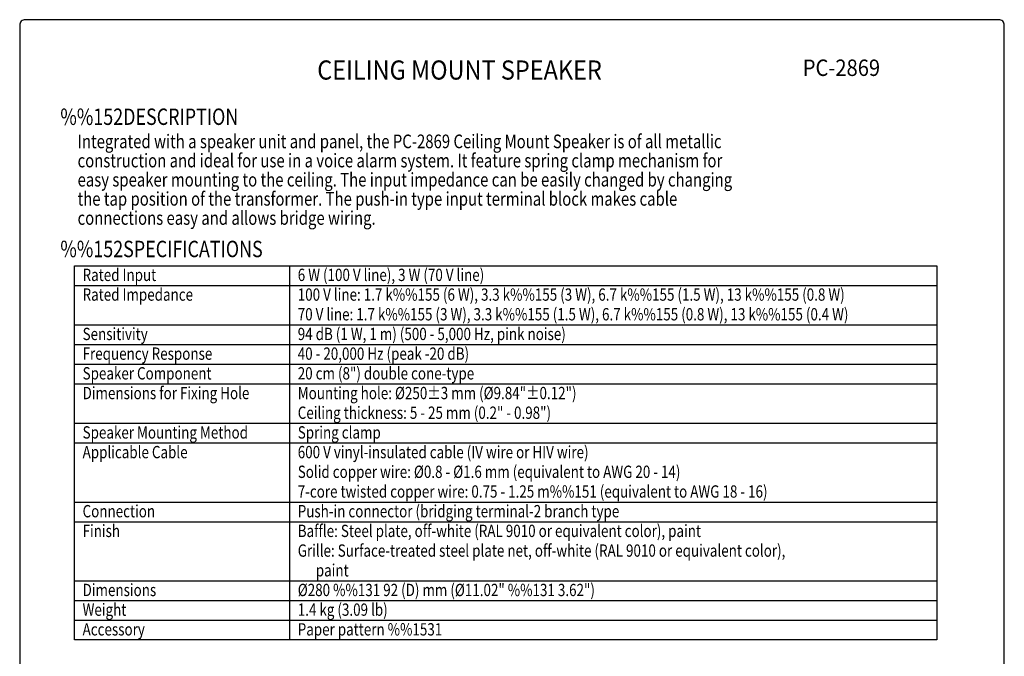
# Model space of a CAD drawing. Extents: x 0 to 727, y 0 to 1100.
# Drawn here: x 0 to 720, y 635 to 1100 of the extents above; entities that cross this region are included whole.
import ezdxf
from ezdxf.enums import TextEntityAlignment as Align

# ---------------------------------------------------------------- set-up
doc = ezdxf.new("R2010")
doc.units = 0
doc.header["$LTSCALE"] = 32
doc.header["$MEASUREMENT"] = 0
doc.layers.get('0').update_dxf_attribs({"linetype": 'CONTINUOUS'})
for name, color, linetype in [('1', 3, 'CONTINUOUS'), ('GAWA', 2, 'CONTINUOUS'), ('PEN1', 5, 'CONTINUOUS')]:
    doc.layers.add(name, color=color, linetype=linetype)
doc.styles.add('CMP-SET', font='COMPLEX.shx')
doc.styles.add('UT7', font='TOAFONT.shx', dxfattribs={"width": 0.8})

msp = doc.modelspace()

# ---------------------------------------------------------------- linework, layer by layer
for p, q in [((40, 920.12), (670.67, 920.12)), ((40, 646.52), (40, 920.12)), ((670.67, 920.12), (670.67, 646.52)), ((670.67, 646.52), (40, 646.52))]:
    msp.add_line(p, q)
at = {"layer": 'GAWA'}
msp.add_lwpolyline([(0, 36.94, 0.414214), (4, 32.94), (716, 32.94, 0.414214), (720, 36.94), (720, 1096, 0.414214), (716, 1100), (4, 1100, 0.414214), (0, 1096)], format="xyb", close=True, dxfattribs=at)
at = {"layer": 'PEN1'}
for p, q in [((197.33, 920.12), (197.33, 646.52)), ((40, 905.72), (670.67, 905.72)), ((40, 876.92), (670.67, 876.92)), ((40, 862.52), (670.67, 862.52)), ((40, 848.12), (670.67, 848.12)), ((40, 833.72), (670.67, 833.72)), ((40, 804.92), (670.67, 804.92)), ((40, 790.52), (670.67, 790.52)), ((40, 747.32), (670.67, 747.32)), ((40, 732.92), (670.67, 732.92)), ((40, 689.72), (670.67, 689.72)), ((40, 675.32), (670.67, 675.32)), ((40, 660.92), (670.67, 660.92))]:
    msp.add_line(p, q, dxfattribs=at)

# ---------------------------------------------------------------- texts
at = {"style": 'CMP-SET', "width": 0.9}
for s, height, p in [('CEILING MOUNT SPEAKER', 14, (321.64, 1061.38)), ('PC-2869', 12, (600.9, 1063.31))]:
    msp.add_text(s, height=height, dxfattribs=at).set_placement(p, align=Align.MIDDLE)
at = {"layer": '1', "style": 'UT7', "width": 0.8}
for s, height, p in [('%%152DESCRIPTION', 12, (29.72, 1023.05)), ('Integrated with a speaker unit and panel, the PC-2869 Ceiling Mount Speaker is of all metallic ', 10, (42.32, 1006.02)), ('construction and ideal for use in a voice alarm system. It feature spring clamp mechanism for ', 10, (42.32, 992.02)), ('easy speaker mounting to the ceiling. The input impedance can be easily changed by changing ', 10, (42.32, 978.02)), ('the tap position of the transformer. The push-in type input terminal block makes cable ', 10, (42.32, 964.02)), ('connections easy and allows bridge wiring.', 10, (42.32, 950.02)), ('%%152SPECIFICATIONS', 12, (29.72, 926.35)), ('Rated Input', 9, (46, 908.92)), ('6 W (100 V line), 3 W (70 V line)', 9, (203.33, 908.92)), ('Rated Impedance', 9, (46, 894.52)), ('100 V line: 1.7 k%%155 (6 W), 3.3 k%%155 (3 W), 6.7 k%%155 (1.5 W), 13 k%%155 (0.8 W)', 9, (203.33, 894.52)), ('70 V line: 1.7 k%%155 (3 W), 3.3 k%%155 (1.5 W), 6.7 k%%155 (0.8 W), 13 k%%155 (0.4 W)', 9, (203.33, 880.12)), ('Sensitivity', 9, (46, 865.72)), ('94 dB (1 W, 1 m) (500 - 5,000 Hz, pink noise)', 9, (203.33, 865.72)), ('Frequency Response', 9, (46, 851.32)), ('40 - 20,000 Hz (peak -20 dB)', 9, (203.33, 851.32)), ('Speaker Component', 9, (46, 836.92)), ('20 cm (8") double cone-type', 9, (203.33, 836.92)), ('Dimensions for Fixing Hole', 9, (46, 822.52)), ('Mounting hole: %%C250%%P3 mm (%%C9.84"%%P0.12")', 9, (203.33, 822.52)), ('Ceiling thickness: 5 - 25 mm (0.2" - 0.98")', 9, (203.33, 808.12)), ('Speaker Mounting Method', 9, (46, 793.72)), ('Spring clamp', 9, (203.33, 793.72)), ('Applicable Cable', 9, (46, 779.32)), ('600 V vinyl-insulated cable (IV wire or HIV wire)', 9, (203.33, 779.32)), ('Solid copper wire: %%C0.8 - %%C1.6 mm (equivalent to AWG 20 - 14)', 9, (203.33, 764.92)), ('7-core twisted copper wire: 0.75 - 1.25 m%%151 (equivalent to AWG 18 - 16)', 9, (203.33, 750.52)), ('Connection', 9, (46, 736.12)), ('Push-in connector (bridging terminal-2 branch type', 9, (203.33, 736.12)), ('Finish', 9, (46, 721.72)), ('Baffle: Steel plate, off-white (RAL 9010 or equivalent color), paint', 9, (203.33, 721.72)), ('Grille: Surface-treated steel plate net, off-white (RAL 9010 or equivalent color), ', 9, (203.33, 707.32)), ('      paint', 9, (203.33, 692.92)), ('Dimensions', 9, (46, 678.52)), ('%%C280 %%131 92 (D) mm (%%C11.02" %%131 3.62")', 9, (203.33, 678.52)), ('Weight', 9, (46, 664.12)), ('1.4 kg (3.09 lb)', 9, (203.33, 664.12)), ('Accessory', 9, (46, 649.72)), ('Paper pattern %%1531', 9, (203.33, 649.72))]:
    msp.add_text(s, height=height, dxfattribs=at).set_placement(p)

doc.saveas('drawing.dxf')
